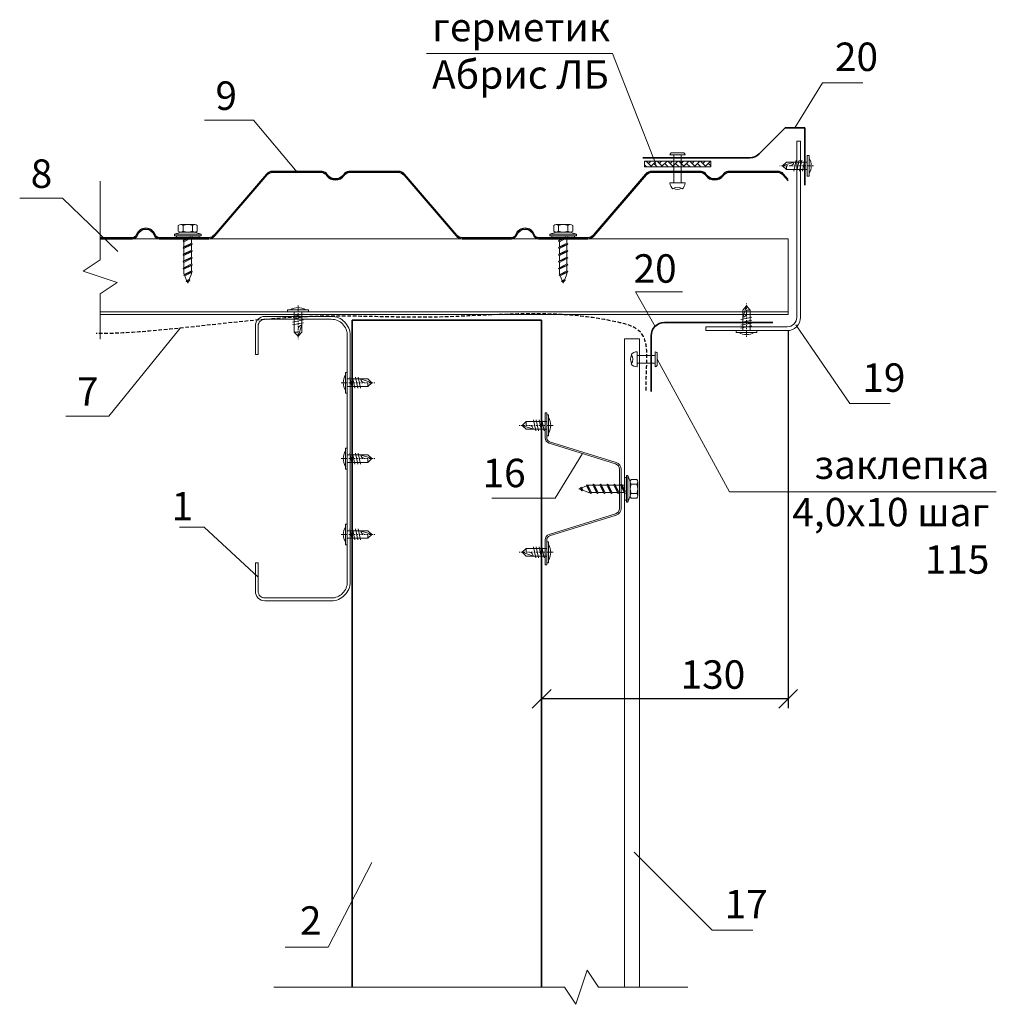
# Model space of a CAD drawing. Units: millimetres. Extents: x 16341 to 640340, y -191775 to 125847.
# Drawn here: x 368473 to 368988, y 34158 to 34677 of the extents above; entities that cross this region are included whole.
import ezdxf

# ---------------------------------------------------------------- set-up
doc = ezdxf.new("R2010")
doc.units = ezdxf.units.MM
for name, pattern in [('DASHED', [19.05, 12.7, -6.35]), ('JIS_02_0.7', [1.35, 0.75, -0.6]), ('невидимая', [9.525, 6.35, -3.175])]:
    doc.linetypes.add(name, pattern=pattern)
doc.layers.add('Невидимая', color=6, linetype='Continuous', plot=False)
for name, color, linetype, lineweight in [('Основная', 7, 'Continuous', 35), ('Тонкая', 7, 'Continuous', 15), ('Штриховая', 7, 'невидимая', 13)]:
    doc.layers.add(name, color=color, linetype=linetype, lineweight=lineweight)
doc.styles.add('GOST', font='gost.shx', dxfattribs={"oblique": 15, "height": 3})
doc.dimstyles.new('Annotative', dxfattribs={"dimtxt": 3, "dimasz": 2, "dimexe": 1, "dimexo": 2, "dimgap": 1, "dimtad": 1, "dimdec": 0, "dimdsep": 46, "dimtxsty": 'GOST', "dimblk": 'OBLIQUE', "dimcen": 0.09, "dimadec": 0, "dimazin": 2, "dimtfac": 1, "dimtdec": 0, "dimtofl": 0, "dimtmove": 0, "dimatfit": 3, "dimfxl": 1, "dimtolj": 1, "dimtzin": 0, "dimarcsym": 0})

# ---------------------------------------------------------------- blocks, each defined once
blk = doc.blocks.new('ССВ 4.2х13')
at = {"linetype": 'JIS_02_0.7', "lineweight": 5}
blk.add_line((0, 3.31), (0, -14.47), dxfattribs=at)
at = {"lineweight": 5}
for p, q in [((-2.9, -2.52), (2.9, -1.3)), ((-2.9, -4.02), (2.9, -2.8)), ((-2.9, -5.52), (2.9, -4.3)), ((-2.9, -7.02), (2.9, -5.8)), ((-2, -10.87), (0, -10.87))]:
    blk.add_line(p, q, dxfattribs=at)
blk.add_lwpolyline([(5.5, 1), (-5.5, 1), (-5.5, 0), (5.5, 0)], close=True, dxfattribs=at)
blk.add_lwpolyline([(-2, 0), (-2, -10.87), (0, -13), (2, -10.87), (2, 0)], dxfattribs=at)
blk.add_lwpolyline([(0, -13), (2, -7, 0.304537), (0, -9)], format="xyb", dxfattribs=at)
blk.add_arc((0, -5.59), 7.71, 58.728, 121.272, dxfattribs=at)
blk = doc.blocks.new('*U53')
at = {"layer": 'Тонкая', "lineweight": 5, "ltscale": 50}
for p, q in [((-1, -3.13), (-1, 3.13)), ((0, -4), (0, 4)), ((14.9, -4), (14.9, 4))]:
    blk.add_line(p, q, dxfattribs=at)
at = {"layer": 'Тонкая', "linetype": 'DASHED', "lineweight": 5, "ltscale": 0.02}
for p, q in [((0, 2), (14.9, 2)), ((0, -2), (14.9, -2))]:
    blk.add_line(p, q, dxfattribs=at)
at = {"layer": 'Тонкая', "lineweight": 5, "ltscale": 50}
for centre, radius, start, end in [((-0.5, 3.13), 0.5, 126.4542, 180), ((1.81, 0), 4.39, 114.3725, 126.4542), ((14.9, 0), 4, 36.9015, 90), ((20.64, 0), 3.5, 136.6685, 223.3315), ((14.9, 0), 3.5, 325.1501, 34.8499), ((-0.5, -3.13), 0.5, 180, 233.5458), ((1.81, 0), 4.39, 233.5458, 245.6275), ((14.9, 0), 4, 270, 323.0985)]:
    blk.add_arc(centre, radius, start, end, dxfattribs=at)
blk = doc.blocks.new('*U55')
at = {"layer": 'Тонкая', "lineweight": 5, "ltscale": 50}
for p, q in [((-1, -3.13), (-1, 3.13)), ((0, -4), (0, 4)), ((9.57, -4), (9.57, 4))]:
    blk.add_line(p, q, dxfattribs=at)
at = {"layer": 'Тонкая', "linetype": 'DASHED', "lineweight": 5, "ltscale": 0.02}
for p, q in [((0, 2), (9.57, 2)), ((0, -2), (9.57, -2))]:
    blk.add_line(p, q, dxfattribs=at)
at = {"layer": 'Тонкая', "lineweight": 5, "ltscale": 50}
for centre, radius, start, end in [((-0.5, 3.13), 0.5, 126.4542, 180), ((1.81, 0), 4.39, 114.3725, 126.4542), ((9.57, 0), 4, 36.9015, 90), ((15.31, 0), 3.5, 136.6685, 223.3315), ((9.57, 0), 3.5, 325.1501, 34.8499), ((-0.5, -3.13), 0.5, 180, 233.5458), ((1.81, 0), 4.39, 233.5458, 245.6275), ((9.57, 0), 4, 270, 323.0985)]:
    blk.add_arc(centre, radius, start, end, dxfattribs=at)
blk = doc.blocks.new('A$C74506C37')
at = {"lineweight": 5}
blk.add_hatch(color=256, dxfattribs=at).paths.add_polyline_path([(6, 0), (6, 1), (-6, 1), (-6, 0)])
for p, q in [((-5, 6.5), (-5, 3.5)), ((-5, 6.5), (-5, 6.5)), ((-5, 6.5), (-5, 6.5)), ((-3.75, 7), (3.75, 7)), ((-3.75, 7), (-3.75, 7)), ((-2.5, 6.5), (-2.5, 3.5)), ((2.5, 3.5), (2.5, 6.5)), ((5, 3.5), (5, 6.5)), ((-7, 1.8), (-3.75, 3)), ((-7, 1.8), (7, 1.8)), ((-7, 1.8), (-7, 1)), ((-7, 1), (7, 1)), ((-6, 1), (-6, 0)), ((-6, 0), (6, 0)), ((-3.75, 3), (3.75, 3)), ((-2.4, -1.71), (2.4, 0.32)), ((-2, -1.25), (1.42, 0.5)), ((-2, 0), (-2, -1.25)), ((2.4, 0.32), (2, -0.14)), ((2.22, 0.5), (2.4, 0.32)), ((7, 1.8), (3.75, 3)), ((6, 1), (6, 0)), ((7, 1.8), (7, 1)), ((-2, -1.25), (-2.4, -1.71)), ((-2, -2.1), (-2.4, -1.71)), ((-2.4, -5.31), (2.4, -3.28)), ((-2, -4.85), (-2.4, -5.31)), ((-2, -2.1), (2, -0.14)), ((-2, -2.1), (-2, -4.85)), ((-2, -4.85), (2, -2.89)), ((-2, -5.7), (2, -3.74)), ((2, -0.14), (2, -2.89)), ((2, -2.89), (2.4, -3.28)), ((2.4, -3.28), (2, -3.74)), ((2, -6.54), (2, -3.74)), ((-2, -5.7), (-2.4, -5.31)), ((-2.4, -8.96), (2.4, -6.93)), ((-2, -8.5), (-2.4, -8.96)), ((-2, -9.35), (-2.4, -8.96)), ((-2, -8.5), (-2, -5.7)), ((-2, -8.5), (2, -6.54)), ((-2, -9.35), (2, -7.39)), ((-2, -12.15), (-2, -9.35)), ((-2, -12.15), (2, -10.19)), ((2, -6.54), (2.4, -6.93)), ((2.4, -6.93), (2, -7.39)), ((2, -10.19), (2, -7.39)), ((2, -10.19), (2.4, -10.58)), ((-2.4, -12.61), (2.4, -10.58)), ((-2, -12.15), (-2.4, -12.61)), ((-2, -13), (-2.4, -12.61)), ((-2.4, -16.26), (2.4, -14.23)), ((-2, -13), (2, -11.04)), ((-2, -13), (-2, -15.8)), ((-2, -15.8), (2, -13.84)), ((-2, -16.65), (2, -14.7)), ((2.4, -10.58), (2, -11.04)), ((2, -11.04), (2, -13.84)), ((2, -13.84), (2.4, -14.23)), ((2.4, -14.23), (2, -14.7)), ((2, -14.7), (2, -17.44)), ((-2, -15.8), (-2.4, -16.26)), ((-2, -16.65), (-2.4, -16.26)), ((-2.12, -19.78), (2.4, -17.83)), ((-1.86, -19.35), (-2.12, -19.78)), ((-2.12, -19.78), (-1.56, -20.09)), ((-2, -16.65), (-2, -19)), ((-2, -19), (-1.86, -19.35)), ((-1.86, -19.35), (2, -17.44)), ((-1.56, -20.09), (2, -18.3)), ((-1.56, -20.09), (-0.59, -22.54)), ((0.79, -22.04), (2, -19)), ((2, -17.44), (2.4, -17.83)), ((2.4, -17.83), (2, -18.3)), ((2, -18.3), (2, -19)), ((-0.83, -23.01), (1.07, -22.41)), ((-0.59, -22.54), (-0.83, -23.01)), ((-0.83, -23.01), (-0.29, -23.28)), ((-0.59, -22.54), (0.79, -22.04)), ((-0.29, -23.28), (0.39, -23.03)), ((-0.29, -23.28), (0, -24)), ((0, -24), (0.39, -23.03)), ((0.39, -23.03), (1.07, -22.41)), ((1.07, -22.41), (0.79, -22.04))]:
    blk.add_line(p, q, dxfattribs=at)
for centre, radius, start, end in [((-3.75, 5.19), 1.81, 46.3972, 133.6028), ((0, 0.5), 6.5, 67.3801, 112.6199), ((3.75, 5.19), 1.81, 46.3972, 133.6028), ((-3.75, 4.81), 1.81, 226.3972, 313.6028), ((0, 9.5), 6.5, 247.3801, 292.6199), ((3.75, 4.81), 1.81, 226.3972, 313.6028)]:
    blk.add_arc(centre, radius, start, end, dxfattribs=at)
blk = doc.blocks.new('ПО40-0.8')
at = {"layer": 'Тонкая', "lineweight": 13}
for p, q in [((-53.92, 37.33), (-64.86, 2.34)), ((-53.16, 37.09), (-64.09, 2.11)), ((-50.29, 40), (-29.71, 40)), ((-50.29, 39.2), (-29.71, 39.2)), ((-26.84, 37.09), (-15.91, 2.11)), ((-26.08, 37.33), (-15.14, 2.34)), ((-80, 0.8), (-66.96, 0.8)), ((-80, 0), (-80, 0.8)), ((-80, 0), (-66.96, 0)), ((-13.04, 0.8), (0, 0.8)), ((-13.04, 0), (0, 0)), ((0, 0), (0, 0.8))]:
    blk.add_line(p, q, dxfattribs=at)
for centre, radius, start, end in [((-50.29, 36.2), 3.8, 90, 162.646), ((-50.29, 36.2), 3, 90, 162.646), ((-29.71, 36.2), 3.8, 17.354, 90), ((-29.71, 36.2), 3, 17.354, 90), ((-66.96, 3), 2.2, 270, 342.646), ((-66.96, 3), 3, 270, 342.646), ((-13.04, 3), 3, 197.354, 270), ((-13.04, 3), 2.2, 197.354, 270)]:
    blk.add_arc(centre, radius, start, end, dxfattribs=at)
blk = doc.blocks.new('_OBLIQUE')
at = {"color": 0, "linetype": 'ByBlock'}
blk.add_line((-0.5, -0.5), (0.5, 0.5), dxfattribs=at)
blk = doc.blocks.new('*D71')
at = {"layer": 'Defpoints', "color": 0, "transparency": 16777216}
for p in [(368877.97, 34522.85), (368747.97, 34518.35), (368747.97, 34318.66)]:
    blk.add_point(p, dxfattribs=at)
at = {"layer": 'Тонкая', "color": 0, "lineweight": -2, "transparency": 16777216}
for p, q in [((368877.97, 34512.85), (368877.97, 34313.66)), ((368747.97, 34508.35), (368747.97, 34313.66)), ((368877.97, 34318.66), (368747.97, 34318.66))]:
    blk.add_line(p, q, dxfattribs=at)
at = {"layer": 'Тонкая', "color": 0, "lineweight": -2, "transparency": 16777216, "xscale": 10, "yscale": 10, "zscale": 10, "rotation": 180}
blk.add_blockref('_OBLIQUE', (368747.97, 34318.66), dxfattribs=at)
at = {"layer": 'Тонкая', "color": 0, "lineweight": -2, "transparency": 16777216, "xscale": 10, "yscale": 10, "zscale": 10}
blk.add_blockref('_OBLIQUE', (368877.97, 34318.66), dxfattribs=at)
at = {"layer": 'Тонкая', "color": 0, "transparency": 16777216, "insert": (368838.3, 34331.47), "char_height": 15, "attachment_point": 5, "style": 'GOST'}
blk.add_mtext('\\A1;130', dxfattribs=at)

msp = doc.modelspace()

# ---------------------------------------------------------------- hatches: boundary and pattern name
at = {"layer": 'Тонкая'}
h = msp.add_hatch(dxfattribs=at)
h.set_pattern_fill('AR-HBONE', color=256, scale=0.02, style=0)
h.set_pattern_definition([(45, (3944.3717, -9998.533), (3e-16, 2.873681959), [6.096, -2.032]), (135, (3945.8085, -9997.0961), (3e-16, 2.873681959), [6.096, -2.032])])
h.paths.add_polyline_path([(368802.13, 34599.2), (368837.13, 34599.2), (368837.13, 34602.2), (368802.13, 34602.2)])

# ---------------------------------------------------------------- linework, layer by layer
for points in [[(368877.97, 34592.59), (368875.6, 34595.36, 0.218944), (368872.37, 34596.85), (368846.24, 34596.85, 0.230595), (368843.45, 34594.98, -0.50612), (368834.94, 34595.01, 0.225988), (368832.16, 34596.85), (368806.05, 34596.85, 0.218944), (368802.82, 34595.36), (368775.22, 34563.16, -0.218944), (368772.37, 34561.85), (368746.28, 34561.85, -0.303933), (368744.1, 34563.54, 0.676492), (368734.34, 34563.54, -0.29532), (368732.14, 34561.85), (368724.21, 34561.85), (368706.05, 34561.85, -0.218944), (368703.2, 34563.16), (368675.6, 34595.36, 0.218944), (368672.37, 34596.85), (368646.24, 34596.85, 0.230595), (368643.45, 34594.98, -0.50612), (368634.94, 34595.01, 0.225988), (368632.16, 34596.85), (368606.05, 34596.85, 0.218944), (368602.82, 34595.36), (368575.22, 34563.16, -0.218944), (368572.37, 34561.85), (368546.28, 34561.85, -0.303933), (368544.1, 34563.54, 0.676492), (368534.34, 34563.54, -0.29532), (368532.14, 34561.85), (368524.21, 34561.85), (368515.1, 34561.85)], [(368515.1, 34561.35), (368524.21, 34561.35), (368532.16, 34561.35, 0.296243), (368534.81, 34563.36, -0.674684), (368543.63, 34563.37, 0.304127), (368546.26, 34561.35), (368572.37, 34561.35, 0.218944), (368575.6, 34562.83), (368603.2, 34595.04, -0.218944), (368606.05, 34596.35), (368632.12, 34596.35, -0.224992), (368634.52, 34594.73, 0.508932), (368643.87, 34594.71, -0.230017), (368646.28, 34596.35), (368672.37, 34596.35, -0.218944), (368675.22, 34595.04), (368702.82, 34562.83, 0.218944), (368706.05, 34561.35), (368724.21, 34561.35), (368732.16, 34561.35, 0.296243), (368734.81, 34563.36, -0.674684), (368743.63, 34563.37, 0.304127), (368746.26, 34561.35), (368772.37, 34561.35, 0.218944), (368775.6, 34562.83), (368803.2, 34595.04, -0.218944), (368806.05, 34596.35), (368832.12, 34596.35, -0.224992), (368834.52, 34594.73, 0.508932), (368843.87, 34594.71, -0.230017), (368846.28, 34596.35), (368872.37, 34596.35, -0.218944), (368875.22, 34595.04), (368877.97, 34591.83)]]:
    msp.add_lwpolyline(points, format="xyb")
at = {"layer": 'Основная'}
for p, q in [((368647.97, 34518.35), (368647.97, 34166.55)), ((368747.97, 34518.35), (368647.97, 34518.35)), ((368747.97, 34518.35), (368747.97, 34166.55))]:
    msp.add_line(p, q, dxfattribs=at)
for points in [[(368886.71, 34589.58), (368886.71, 34619.79), (368876.43, 34619.79), (368862.66, 34606.02, -0.198912), (368857.71, 34603.97), (368801.3, 34603.97)], [(368805.69, 34480.73), (368805.69, 34510.16, -0.414214), (368812.69, 34517.16), (368869.94, 34517.16)]]:
    msp.add_lwpolyline(points, format="xyb", dxfattribs=at)
at = {"layer": 'Тонкая'}
for p, q in [((368687.21, 34658.98), (368785.28, 34658.98)), ((368785.28, 34658.98), (368808.17, 34600.58)), ((368881.57, 34619.79), (368896.04, 34643.58)), ((368896.04, 34643.58), (368917.43, 34643.58)), ((368570.11, 34623.8), (368596, 34623.8)), ((368596, 34623.8), (368619.08, 34596.35)), ((368472.68, 34582.66), (368495.23, 34582.66)), ((368495.23, 34582.66), (368524.43, 34554.67)), ((368515.1, 34561.35), (368877.97, 34561.35)), ((368877.97, 34521.35), (368877.97, 34561.35)), ((368797.52, 34533.23), (368822.24, 34533.23)), ((368807.75, 34515.11), (368797.52, 34533.23)), ((368515.1, 34522.85), (368877.97, 34522.85)), ((368515.1, 34521.35), (368877.97, 34521.35)), ((368519.64, 34467.73), (368557.27, 34514.14)), ((368882.01, 34515.92), (368910.48, 34474.38)), ((368791.65, 34166.55), (368791.65, 34508.61)), ((368799.65, 34508.61), (368791.65, 34508.61)), ((368799.65, 34166.55), (368799.65, 34508.61)), ((368847.07, 34427.85), (368808.88, 34497.75)), ((368910.48, 34474.38), (368931.86, 34474.38)), ((368497.09, 34467.73), (368519.64, 34467.73)), ((368755.07, 34424.47), (368769.45, 34448.05)), ((368721.7, 34424.47), (368755.07, 34424.47)), ((368987.75, 34427.85), (368847.07, 34427.85)), ((368570.04, 34409.13), (368557.03, 34409.13)), ((368598.47, 34382.85), (368570.04, 34409.13)), ((368837.87, 34196.73), (368796.73, 34237.87)), ((368635.36, 34187.76), (368658.35, 34232.4)), ((368837.87, 34196.73), (368859.26, 34196.73)), ((368612.65, 34187.76), (368635.36, 34187.76))]:
    msp.add_line(p, q, dxfattribs=at)
for points in [[(368834.5, 34514.85), (368877.5, 34514.85, 0.414214), (368882.5, 34519.85), (368882.5, 34612.85), (368884.5, 34612.85), (368884.5, 34519.85, -0.414214), (368877.5, 34512.85), (368834.5, 34512.85)], [(368601.97, 34520.35, 0.414214), (368596.97, 34515.35), (368596.97, 34500.35), (368598.47, 34500.35), (368598.47, 34515.35, -0.414214), (368601.97, 34518.85), (368636.97, 34518.85, -0.414214), (368645.47, 34510.35), (368645.47, 34380.35, -0.414214), (368636.97, 34371.85), (368601.97, 34371.85, -0.414214), (368598.47, 34375.35), (368598.47, 34390.35), (368596.97, 34390.35), (368596.97, 34375.35, 0.414214), (368601.97, 34370.35), (368636.97, 34370.35, 0.414214), (368646.97, 34380.35), (368646.97, 34510.35, 0.414214), (368636.97, 34520.35), (368601.97, 34520.35), (368601.97, 34520.35)]]:
    msp.add_lwpolyline(points, format="xyb", close=True, dxfattribs=at)
msp.add_lwpolyline([(368802.13, 34599.2), (368837.13, 34599.2), (368837.13, 34602.2), (368802.13, 34602.2)], close=True, dxfattribs=at)
for points in [[(368515.1, 34591.67), (368515.1, 34550.23), (368506.1, 34544.23), (368524.1, 34538.23), (368515.1, 34532.23), (368515.1, 34508.35)], [(368606.66, 34166.55), (368759.99, 34166.55), (368765.99, 34157.55), (368771.99, 34175.55), (368777.99, 34166.55), (368824.98, 34166.55)]]:
    msp.add_lwpolyline(points, dxfattribs=at)
at = {"layer": 'Штриховая', "lineweight": 30, "ltscale": 0.3}
msp.add_open_spline([(368803.15, 34481.34), (368803.12, 34484.22), (368803.11, 34494.55), (368805.03, 34513.03), (368757.64, 34525.52), (368703.32, 34517.65), (368620.08, 34522.73), (368561, 34513.65), (368522.42, 34511.2), (368513.1, 34511.33)], degree=3, knots=[8.382103, 8.382103, 8.382103, 8.382103, 17.209889, 39.40281, 52.805545, 149.033722, 211.079993, 299.698834, 327.642956, 327.642956, 327.642956, 327.642956], dxfattribs=at)

# ---------------------------------------------------------------- block references
at = {"xscale": -1, "rotation": 270}
msp.add_blockref('ПО40-0.8', (368749.85, 34469.42), dxfattribs=at)
at = {"layer": 'Невидимая'}
msp.add_blockref('ССВ 4.2х13', (368619.47, 34522.85), dxfattribs=at)
at = {"layer": 'Тонкая', "lineweight": 30, "rotation": 270}
msp.add_blockref('*U53', (368819.63, 34605.65), dxfattribs=at)
at = {"layer": 'Тонкая', "xscale": -1, "rotation": 270}
msp.add_blockref('ССВ 4.2х13', (368888.05, 34599.78), dxfattribs=at)
at = {"layer": 'Тонкая'}
for p in [(368561.33, 34561.85), (368759.33, 34561.85)]:
    msp.add_blockref('A$C74506C37', p, dxfattribs=at)
for name, p, rotation in [('ССВ 4.2х13', (368856, 34512.85), 180), ('ССВ 4.2х13', (368645.47, 34485.35), 90.00000000000001), ('ССВ 4.2х13', (368750.65, 34462.9), 270), ('ССВ 4.2х13', (368645.47, 34445.35), 90.00000000000001), ('A$C74506C37', (368791.65, 34429.42), 270), ('ССВ 4.2х13', (368645.47, 34405.35), 90.00000000000001), ('ССВ 4.2х13', (368750.65, 34395.94), 270)]:
    msp.add_blockref(name, p, dxfattribs=dict(at, rotation=rotation))
at = {"layer": 'Тонкая', "lineweight": 30, "xscale": -1}
msp.add_blockref('*U55', (368807.88, 34497.75), dxfattribs=at)

# ---------------------------------------------------------------- texts
at = {"layer": 'Тонкая', "char_height": 15, "style": 'GOST'}
for s, insert, width, attachment_point in [('герметик Абрис ЛБ', (368690.18, 34680.45), 125.6369, 1), ('20', (368902.66, 34664.78), 22.8054, 1), ('9', (368575.92, 34644.28), 12.0959, 1), ('8', (368478.49, 34603.14), 12.0959, 1), ('20', (368796.45, 34553.12), 22.8054, 1), ('19', (368917.09, 34495.57), 22.8054, 1), ('7', (368502.9, 34488.21), 12.0959, 1), ('16', (368716.81, 34445.29), 12.0959, 1), ('заклепка\\P4,0х10 шаг 115', (368984.09, 34449.66), 134.3033, 3), ('1', (368564.1, 34427.75), 7.9205, 3), ('17', (368844.49, 34217.92), 22.8054, 1), ('2', (368620.48, 34209.24), 7.9205, 1)]:
    msp.add_mtext(s, dxfattribs=dict(at, insert=insert, width=width, attachment_point=attachment_point))

# ---------------------------------------------------------------- dimensions: what is measured, and where the dimension line sits
at = {"layer": 'Тонкая'}
dim = msp.add_linear_dim(base=(368747.97, 34318.66), p1=(368877.97, 34522.85), p2=(368747.97, 34518.35), angle=180, dimstyle='Annotative', dxfattribs=at)
dim.commit()
dim.dimension.update_dxf_attribs({"geometry": '*D71', "text_midpoint": (368838.3, 34318.66), "dimtype": 160})

doc.saveas('drawing.dxf')
